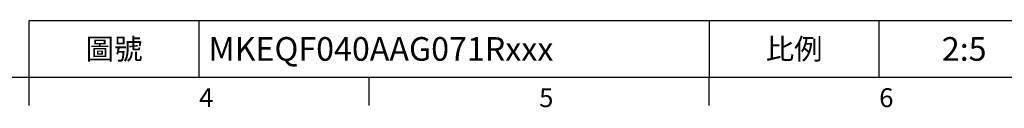
# Model space of a CAD drawing. Units: millimetres. Extents: x -21 to 920, y -12 to 588.
# Drawn here: x 302 to 614, y -10 to 18 of the extents above; entities that cross this region are included whole.
import ezdxf
from ezdxf.enums import TextEntityAlignment as Align

# ---------------------------------------------------------------- set-up
doc = ezdxf.new("R2010")
doc.units = ezdxf.units.MM
doc.header["$LTSCALE"] = 15
doc.layers.add('DIM', color=3, linetype='Continuous')
doc.styles.add('ATTDEF', font='mingliu.ttc')
doc.styles.get("Standard").update_dxf_attribs({"font": 'simplex.shx'})

# ---------------------------------------------------------------- blocks, each defined once
blk = doc.blocks.new('GJA420')
at = {"color": 0}
for p, q in [((101.5, 6), (275, 6)), ((101.5, 0), (101.5, 6)), ((119.5, 0), (119.5, 6)), ((173.5, 6), (173.5, 0)), ((173.5, 6), (173.5, 0)), ((191.5, 0), (191.5, 6)), ((0, 0), (275, 0)), ((101.5, -3), (101.5, 0)), ((137.5, -3), (137.5, 0)), ((173.5, -3), (173.5, 0))]:
    blk.add_line(p, q, dxfattribs=at)
at = {"layer": 'DIM'}
blk.add_line((199.5, 0), (199.5, 0), dxfattribs=at)
at = {"color": 0}
for s, p in [('4', (119.5, -3.16)), ('5', (155.5, -3.16)), ('6', (191.5, -3.16))]:
    blk.add_text(s, height=2, dxfattribs=at).set_placement(p)
at = {"color": 0, "char_height": 2.2, "width": 7, "attachment_point": 5}
for s, insert in [('\\f標楷體|b0|i0|c136|p65;圖號', (110.5, 3)), ('{\\fDFKai-SB|b0|i0|c136|p65;比例}', (182.5, 3))]:
    blk.add_mtext(s, dxfattribs=dict(at, insert=insert))
at = {"color": 4, "style": 'ATTDEF'}
blk.add_attdef('料號', text='', height=2.5, dxfattribs=at).set_placement((120.5, 3), align=Align.MIDDLE_LEFT)
for tag, p in [('比例', (200.5, 3)), ('版本', (236.5, 3))]:
    blk.add_attdef(tag, text='', height=2.5, dxfattribs=at).set_placement(p, align=Align.MIDDLE_CENTER)

msp = doc.modelspace()

# ---------------------------------------------------------------- block references
at = {"layer": 'DIM'}
ref = msp.add_blockref('GJA420', (0, 0), dxfattribs=dict(at, xscale=3, yscale=3, zscale=3))
ref.add_attrib('比例', '2:5', dxfattribs={"layer": '0', "color": 4, "height": 7.5, "style": 'ATTDEF'}).set_placement((601.5, 9), align=Align.MIDDLE_CENTER)
ref.add_attrib('料號', 'MKEQF040AAG071Rxxx', dxfattribs={"layer": '0', "color": 4, "height": 7.5, "style": 'ATTDEF'}).set_placement((361.5, 9), align=Align.MIDDLE_LEFT)

doc.saveas('drawing.dxf')
